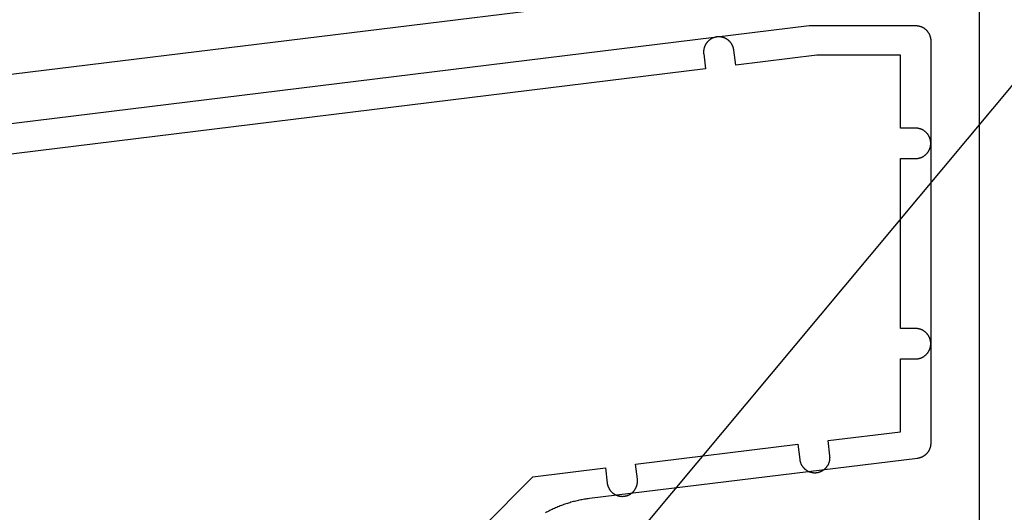
# Model space of a CAD drawing. Extents: x -310 to 30, y -439 to 736.
# Drawn here: x -117 to -84, y -56 to -39 of the extents above; entities that cross this region are included whole.
import ezdxf

# ---------------------------------------------------------------- set-up
doc = ezdxf.new("R2010")
doc.units = 0
doc.header["$MEASUREMENT"] = 0
for name, color, linetype in [('01BID', 53, 'Continuous'), ('15', 7, 'Continuous'), ('AM_0', 7, 'Continuous'), ('LEADER', 7, 'Continuous'), ('NIVEAU 1', 7, 'Continuous')]:
    doc.layers.add(name, color=color, linetype=linetype)

# ---------------------------------------------------------------- blocks, each defined once
blk = doc.blocks.new('T7717')
at = {"layer": '15', "color": 30, "linetype": 'Continuous'}
for p, q in [((-6.426, 0.333), (-6.431, 0.322)), ((-6.42, 0.344), (-6.426, 0.333)), ((-6.414, 0.355), (-6.42, 0.344)), ((-6.408, 0.365), (-6.414, 0.355)), ((-6.402, 0.376), (-6.408, 0.365)), ((-6.395, 0.386), (-6.402, 0.376)), ((-6.388, 0.396), (-6.395, 0.386)), ((-6.381, 0.406), (-6.388, 0.396)), ((-6.374, 0.416), (-6.381, 0.406)), ((-6.366, 0.425), (-6.374, 0.416)), ((-6.358, 0.435), (-6.366, 0.425)), ((-6.35, 0.444), (-6.358, 0.435)), ((-6.341, 0.453), (-6.35, 0.444)), ((-6.333, 0.462), (-6.341, 0.453)), ((-6.324, 0.47), (-6.333, 0.462)), ((-6.315, 0.479), (-6.324, 0.47)), ((-6.306, 0.487), (-6.315, 0.479)), ((-6.297, 0.495), (-6.306, 0.487)), ((-6.287, 0.502), (-6.297, 0.495)), ((-6.277, 0.51), (-6.287, 0.502)), ((-6.267, 0.517), (-6.277, 0.51)), ((-6.257, 0.524), (-6.267, 0.517)), ((-6.247, 0.53), (-6.257, 0.524)), ((-6.236, 0.537), (-6.247, 0.53)), ((-6.226, 0.543), (-6.236, 0.537)), ((-6.215, 0.549), (-6.226, 0.543)), ((-6.204, 0.555), (-6.215, 0.549)), ((-6.193, 0.56), (-6.204, 0.555)), ((-6.182, 0.565), (-6.193, 0.56)), ((-6.171, 0.57), (-6.182, 0.565)), ((-6.159, 0.574), (-6.171, 0.57)), ((-6.148, 0.579), (-6.159, 0.574)), ((-6.136, 0.583), (-6.148, 0.579)), ((-6.124, 0.586), (-6.136, 0.583)), ((-6.113, 0.59), (-6.124, 0.586)), ((-6.101, 0.593), (-6.113, 0.59)), ((-6.089, 0.596), (-6.101, 0.593)), ((-6.077, 0.598), (-6.089, 0.596)), ((-6.065, 0.601), (-6.077, 0.598)), ((-6.053, 0.603), (-6.065, 0.601)), ((-6.04, 0.604), (-6.053, 0.603)), ((-6.028, 0.606), (-6.04, 0.604)), ((-6.016, 0.607), (-6.028, 0.606)), ((-6.004, 0.607), (-6.016, 0.607)), ((-5.992, 0.608), (-6.004, 0.607)), ((-5.979, 0.608), (-5.992, 0.608)), ((-5.967, 0.608), (-5.979, 0.608)), ((-5.955, 0.607), (-5.967, 0.608)), ((-5.942, 0.607), (-5.955, 0.607)), ((-5.93, 0.605), (-5.942, 0.607)), ((-5.918, 0.604), (-5.93, 0.605)), ((-5.906, 0.602), (-5.918, 0.604)), ((-5.894, 0.6), (-5.906, 0.602)), ((-5.882, 0.598), (-5.894, 0.6)), ((-5.87, 0.596), (-5.882, 0.598)), ((-5.858, 0.593), (-5.87, 0.596)), ((-5.846, 0.59), (-5.858, 0.593)), ((-5.834, 0.586), (-5.846, 0.59)), ((-5.822, 0.583), (-5.834, 0.586)), ((-5.811, 0.579), (-5.822, 0.583)), ((-5.799, 0.574), (-5.811, 0.579)), ((-5.788, 0.57), (-5.799, 0.574)), ((-5.777, 0.565), (-5.788, 0.57)), ((-5.766, 0.56), (-5.777, 0.565)), ((-5.755, 0.554), (-5.766, 0.56)), ((-5.744, 0.549), (-5.755, 0.554)), ((-5.733, 0.543), (-5.744, 0.549)), ((-5.722, 0.537), (-5.733, 0.543)), ((-5.712, 0.53), (-5.722, 0.537)), ((-5.702, 0.523), (-5.712, 0.53)), ((-5.691, 0.517), (-5.702, 0.523)), ((-5.681, 0.509), (-5.691, 0.517)), ((-5.672, 0.502), (-5.681, 0.509)), ((-5.662, 0.494), (-5.672, 0.502)), ((-5.653, 0.486), (-5.662, 0.494)), ((-5.644, 0.478), (-5.653, 0.486)), ((-5.635, 0.47), (-5.644, 0.478)), ((-5.626, 0.461), (-5.635, 0.47)), ((-5.617, 0.452), (-5.626, 0.461)), ((-5.609, 0.443), (-5.617, 0.452)), ((-5.601, 0.434), (-5.609, 0.443)), ((-5.593, 0.425), (-5.601, 0.434)), ((-5.585, 0.415), (-5.593, 0.425)), ((-5.578, 0.406), (-5.585, 0.415)), ((-5.571, 0.396), (-5.578, 0.406)), ((-5.564, 0.385), (-5.571, 0.396)), ((-5.557, 0.375), (-5.564, 0.385)), ((-5.551, 0.365), (-5.557, 0.375)), ((-5.544, 0.354), (-5.551, 0.365)), ((-5.538, 0.343), (-5.544, 0.354)), ((-5.533, 0.332), (-5.538, 0.343)), ((-5.527, 0.321), (-5.533, 0.332)), ((-6.479, 0.12), (-6.48, 0.108)), ((-6.48, 0.108), (-6.479, 0.096)), ((-6.478, 0.145), (-6.479, 0.133)), ((-6.479, 0.133), (-6.479, 0.12)), ((-6.479, 0.096), (-6.479, 0.084)), ((-6.479, 0.084), (-6.478, 0.071)), ((-6.477, 0.157), (-6.478, 0.145)), ((-6.478, 0.071), (-6.477, 0.059)), ((-6.476, 0.169), (-6.477, 0.157)), ((-6.477, 0.059), (-6.476, 0.047)), ((-6.474, 0.182), (-6.476, 0.169)), ((-6.476, 0.047), (-6.415, -0.449)), ((-6.472, 0.194), (-6.474, 0.182)), ((-6.47, 0.206), (-6.472, 0.194)), ((-6.467, 0.218), (-6.47, 0.206)), ((-6.464, 0.23), (-6.467, 0.218)), ((-6.461, 0.242), (-6.464, 0.23)), ((-6.458, 0.253), (-6.461, 0.242)), ((-6.454, 0.265), (-6.458, 0.253)), ((-6.45, 0.277), (-6.454, 0.265)), ((-6.446, 0.288), (-6.45, 0.277)), ((-6.441, 0.299), (-6.446, 0.288)), ((-6.437, 0.311), (-6.441, 0.299)), ((-6.431, 0.322), (-6.437, 0.311)), ((-5.522, 0.31), (-5.527, 0.321)), ((-5.518, 0.299), (-5.522, 0.31)), ((-5.513, 0.288), (-5.518, 0.299)), ((-5.509, 0.276), (-5.513, 0.288)), ((-5.505, 0.264), (-5.509, 0.276)), ((-5.501, 0.253), (-5.505, 0.264)), ((-5.498, 0.241), (-5.501, 0.253)), ((-5.494, 0.229), (-5.498, 0.241)), ((-5.492, 0.217), (-5.494, 0.229)), ((-5.489, 0.205), (-5.492, 0.217)), ((-5.487, 0.193), (-5.489, 0.205)), ((-5.485, 0.181), (-5.487, 0.193)), ((-5.483, 0.169), (-5.485, 0.181)), ((-5.422, -0.327), (-5.483, 0.169)), ((-2.755, 0), (-5.422, -0.327)), ((0, 0), (-2.755, 0)), ((0, -2.4), (0, 0)), ((-6.415, -0.449), (-31.326, -3.508)), ((0.5, -2.4), (0, -2.4)), ((0.512, -2.4), (0.5, -2.4)), ((0.525, -2.401), (0.512, -2.4)), ((0.537, -2.401), (0.525, -2.401)), ((0.549, -2.402), (0.537, -2.401)), ((0.561, -2.404), (0.549, -2.402)), ((0.573, -2.405), (0.561, -2.404)), ((0.585, -2.407), (0.573, -2.405)), ((0.598, -2.41), (0.585, -2.407)), ((0.61, -2.412), (0.598, -2.41)), ((0.621, -2.415), (0.61, -2.412)), ((0.633, -2.418), (0.621, -2.415)), ((0.645, -2.422), (0.633, -2.418)), ((0.657, -2.425), (0.645, -2.422)), ((0.668, -2.429), (0.657, -2.425)), ((0.68, -2.434), (0.668, -2.429)), ((0.691, -2.438), (0.68, -2.434)), ((0.703, -2.443), (0.691, -2.438)), ((0.714, -2.448), (0.703, -2.443)), ((0.725, -2.453), (0.714, -2.448)), ((0.736, -2.459), (0.725, -2.453)), ((0.746, -2.465), (0.736, -2.459)), ((0.757, -2.471), (0.746, -2.465)), ((0.767, -2.478), (0.757, -2.471)), ((0.778, -2.484), (0.767, -2.478)), ((0.788, -2.491), (0.778, -2.484)), ((0.798, -2.498), (0.788, -2.491)), ((0.808, -2.506), (0.798, -2.498)), ((0.817, -2.513), (0.808, -2.506)), ((0.827, -2.521), (0.817, -2.513)), ((0.836, -2.53), (0.827, -2.521)), ((0.845, -2.538), (0.836, -2.53)), ((0.854, -2.546), (0.845, -2.538)), ((0.862, -2.555), (0.854, -2.546)), ((0.87, -2.564), (0.862, -2.555)), ((0.879, -2.573), (0.87, -2.564)), ((0.887, -2.583), (0.879, -2.573)), ((0.894, -2.592), (0.887, -2.583)), ((0.902, -2.602), (0.894, -2.592)), ((0.909, -2.612), (0.902, -2.602)), ((0.916, -2.622), (0.909, -2.612)), ((0.922, -2.633), (0.916, -2.622)), ((0.929, -2.643), (0.922, -2.633)), ((0.935, -2.654), (0.929, -2.643)), ((0.941, -2.664), (0.935, -2.654)), ((0.947, -2.675), (0.941, -2.664)), ((0.952, -2.686), (0.947, -2.675)), ((0.957, -2.697), (0.952, -2.686)), ((0.962, -2.709), (0.957, -2.697)), ((0.966, -2.72), (0.962, -2.709)), ((0.971, -2.732), (0.966, -2.72)), ((0.975, -2.743), (0.971, -2.732)), ((0.978, -2.755), (0.975, -2.743)), ((0.982, -2.767), (0.978, -2.755)), ((0.985, -2.779), (0.982, -2.767)), ((0.988, -2.79), (0.985, -2.779)), ((0.99, -2.802), (0.988, -2.79)), ((0.993, -2.815), (0.99, -2.802)), ((0.995, -2.827), (0.993, -2.815)), ((0.996, -2.839), (0.995, -2.827)), ((0.998, -2.851), (0.996, -2.839)), ((0.999, -2.863), (0.998, -2.851)), ((0.999, -2.875), (0.999, -2.863)), ((1, -2.888), (0.999, -2.875)), ((0.999, -2.925), (1, -2.912)), ((1, -2.9), (1, -2.888)), ((1, -2.912), (1, -2.9)), ((0.862, -3.245), (0.87, -3.236)), ((0.87, -3.236), (0.879, -3.227)), ((0.879, -3.227), (0.887, -3.217)), ((0.887, -3.217), (0.894, -3.208)), ((0.894, -3.208), (0.902, -3.198)), ((0.902, -3.198), (0.909, -3.188)), ((0.909, -3.188), (0.916, -3.178)), ((0.916, -3.178), (0.922, -3.167)), ((0.922, -3.167), (0.929, -3.157)), ((0.929, -3.157), (0.935, -3.146)), ((0.935, -3.146), (0.941, -3.136)), ((0.941, -3.136), (0.947, -3.125)), ((0.947, -3.125), (0.952, -3.114)), ((0.952, -3.114), (0.957, -3.103)), ((0.957, -3.103), (0.962, -3.091)), ((0.962, -3.091), (0.966, -3.08)), ((0.966, -3.08), (0.971, -3.068)), ((0.971, -3.068), (0.975, -3.057)), ((0.975, -3.057), (0.978, -3.045)), ((0.978, -3.045), (0.982, -3.033)), ((0.982, -3.033), (0.985, -3.021)), ((0.985, -3.021), (0.988, -3.01)), ((0.988, -3.01), (0.99, -2.998)), ((0.99, -2.998), (0.993, -2.985)), ((0.993, -2.985), (0.995, -2.973)), ((0.995, -2.973), (0.996, -2.961)), ((0.996, -2.961), (0.998, -2.949)), ((0.998, -2.949), (0.999, -2.937)), ((0.999, -2.937), (0.999, -2.925)), ((0, -9), (0, -3.4)), ((0, -3.4), (0.5, -3.4)), ((0.5, -3.4), (0.512, -3.4)), ((0.512, -3.4), (0.525, -3.399)), ((0.525, -3.399), (0.537, -3.399)), ((0.537, -3.399), (0.549, -3.398)), ((0.549, -3.398), (0.561, -3.396)), ((0.561, -3.396), (0.573, -3.395)), ((0.573, -3.395), (0.585, -3.393)), ((0.585, -3.393), (0.598, -3.39)), ((0.598, -3.39), (0.61, -3.388)), ((0.61, -3.388), (0.621, -3.385)), ((0.621, -3.385), (0.633, -3.382)), ((0.633, -3.382), (0.645, -3.378)), ((0.645, -3.378), (0.657, -3.375)), ((0.657, -3.375), (0.668, -3.371)), ((0.668, -3.371), (0.68, -3.366)), ((0.68, -3.366), (0.691, -3.362)), ((0.691, -3.362), (0.703, -3.357)), ((0.703, -3.357), (0.714, -3.352)), ((0.714, -3.352), (0.725, -3.347)), ((0.725, -3.347), (0.736, -3.341)), ((0.736, -3.341), (0.746, -3.335)), ((0.746, -3.335), (0.757, -3.329)), ((0.757, -3.329), (0.767, -3.322)), ((0.767, -3.322), (0.778, -3.316)), ((0.778, -3.316), (0.788, -3.309)), ((0.788, -3.309), (0.798, -3.302)), ((0.798, -3.302), (0.808, -3.294)), ((0.808, -3.294), (0.817, -3.287)), ((0.817, -3.287), (0.827, -3.279)), ((0.827, -3.279), (0.836, -3.27)), ((0.836, -3.27), (0.845, -3.262)), ((0.845, -3.262), (0.854, -3.254)), ((0.854, -3.254), (0.862, -3.245)), ((0.5, -9), (0, -9)), ((0.512, -9), (0.5, -9)), ((0.525, -9.001), (0.512, -9)), ((0.537, -9.001), (0.525, -9.001)), ((0.549, -9.002), (0.537, -9.001)), ((0.561, -9.004), (0.549, -9.002)), ((0.573, -9.005), (0.561, -9.004)), ((0.585, -9.007), (0.573, -9.005)), ((0.598, -9.01), (0.585, -9.007)), ((0.61, -9.012), (0.598, -9.01)), ((0.621, -9.015), (0.61, -9.012)), ((0.633, -9.018), (0.621, -9.015)), ((0.645, -9.022), (0.633, -9.018)), ((0.657, -9.025), (0.645, -9.022)), ((0.668, -9.029), (0.657, -9.025)), ((0.68, -9.034), (0.668, -9.029)), ((0.691, -9.038), (0.68, -9.034)), ((0.703, -9.043), (0.691, -9.038)), ((0.714, -9.048), (0.703, -9.043)), ((0.725, -9.053), (0.714, -9.048)), ((0.736, -9.059), (0.725, -9.053)), ((0.746, -9.065), (0.736, -9.059)), ((0.757, -9.071), (0.746, -9.065)), ((0.767, -9.078), (0.757, -9.071)), ((0.778, -9.084), (0.767, -9.078)), ((0.788, -9.091), (0.778, -9.084)), ((0.798, -9.098), (0.788, -9.091)), ((0.808, -9.106), (0.798, -9.098)), ((0.817, -9.113), (0.808, -9.106)), ((0.827, -9.121), (0.817, -9.113)), ((0.836, -9.13), (0.827, -9.121)), ((0.845, -9.138), (0.836, -9.13)), ((0.854, -9.146), (0.845, -9.138)), ((0.862, -9.155), (0.854, -9.146)), ((0.87, -9.164), (0.862, -9.155)), ((0.879, -9.173), (0.87, -9.164)), ((0.887, -9.183), (0.879, -9.173)), ((0.894, -9.192), (0.887, -9.183)), ((0.902, -9.202), (0.894, -9.192)), ((0.909, -9.212), (0.902, -9.202)), ((0.916, -9.222), (0.909, -9.212)), ((0.922, -9.233), (0.916, -9.222)), ((0.929, -9.243), (0.922, -9.233)), ((0.935, -9.254), (0.929, -9.243)), ((0.941, -9.264), (0.935, -9.254)), ((0.947, -9.275), (0.941, -9.264)), ((0.952, -9.286), (0.947, -9.275)), ((0.957, -9.297), (0.952, -9.286)), ((0.962, -9.309), (0.957, -9.297)), ((0.966, -9.32), (0.962, -9.309)), ((0.971, -9.332), (0.966, -9.32)), ((0.975, -9.343), (0.971, -9.332)), ((0.978, -9.355), (0.975, -9.343)), ((0.982, -9.367), (0.978, -9.355)), ((0.985, -9.379), (0.982, -9.367)), ((0.988, -9.39), (0.985, -9.379)), ((0.99, -9.402), (0.988, -9.39)), ((0.941, -9.736), (0.947, -9.725)), ((0.947, -9.725), (0.952, -9.714)), ((0.952, -9.714), (0.957, -9.703)), ((0.957, -9.703), (0.962, -9.691)), ((0.962, -9.691), (0.966, -9.68)), ((0.966, -9.68), (0.971, -9.668)), ((0.971, -9.668), (0.975, -9.657)), ((0.975, -9.657), (0.978, -9.645)), ((0.978, -9.645), (0.982, -9.633)), ((0.982, -9.633), (0.985, -9.621)), ((0.985, -9.621), (0.988, -9.61)), ((0.988, -9.61), (0.99, -9.598)), ((0.993, -9.415), (0.99, -9.402)), ((0.99, -9.598), (0.993, -9.585)), ((0.995, -9.427), (0.993, -9.415)), ((0.993, -9.585), (0.995, -9.573)), ((0.996, -9.439), (0.995, -9.427)), ((0.995, -9.573), (0.996, -9.561)), ((0.998, -9.451), (0.996, -9.439)), ((0.996, -9.561), (0.998, -9.549)), ((0.999, -9.463), (0.998, -9.451)), ((0.998, -9.549), (0.999, -9.537)), ((0.999, -9.475), (0.999, -9.463)), ((1, -9.488), (0.999, -9.475)), ((0.999, -9.525), (1, -9.512)), ((0.999, -9.537), (0.999, -9.525)), ((1, -9.5), (1, -9.488)), ((1, -9.512), (1, -9.5)), ((0, -12.4), (0, -10)), ((0, -10), (0.5, -10)), ((0.5, -10), (0.512, -10)), ((0.512, -10), (0.525, -9.999)), ((0.525, -9.999), (0.537, -9.999)), ((0.537, -9.999), (0.549, -9.998)), ((0.549, -9.998), (0.561, -9.996)), ((0.561, -9.996), (0.573, -9.995)), ((0.573, -9.995), (0.585, -9.993)), ((0.585, -9.993), (0.598, -9.99)), ((0.598, -9.99), (0.61, -9.988)), ((0.61, -9.988), (0.621, -9.985)), ((0.621, -9.985), (0.633, -9.982)), ((0.633, -9.982), (0.645, -9.978)), ((0.645, -9.978), (0.657, -9.975)), ((0.657, -9.975), (0.668, -9.971)), ((0.668, -9.971), (0.68, -9.966)), ((0.68, -9.966), (0.691, -9.962)), ((0.691, -9.962), (0.703, -9.957)), ((0.703, -9.957), (0.714, -9.952)), ((0.714, -9.952), (0.725, -9.947)), ((0.725, -9.947), (0.736, -9.941)), ((0.736, -9.941), (0.746, -9.935)), ((0.746, -9.935), (0.757, -9.929)), ((0.757, -9.929), (0.767, -9.922)), ((0.767, -9.922), (0.778, -9.916)), ((0.778, -9.916), (0.788, -9.909)), ((0.788, -9.909), (0.798, -9.902)), ((0.798, -9.902), (0.808, -9.894)), ((0.808, -9.894), (0.817, -9.887)), ((0.817, -9.887), (0.827, -9.879)), ((0.827, -9.879), (0.836, -9.87)), ((0.836, -9.87), (0.845, -9.862)), ((0.845, -9.862), (0.854, -9.854)), ((0.854, -9.854), (0.862, -9.845)), ((0.862, -9.845), (0.87, -9.836)), ((0.87, -9.836), (0.879, -9.827)), ((0.879, -9.827), (0.887, -9.817)), ((0.887, -9.817), (0.894, -9.808)), ((0.894, -9.808), (0.902, -9.798)), ((0.902, -9.798), (0.909, -9.788)), ((0.909, -9.788), (0.916, -9.778)), ((0.916, -9.778), (0.922, -9.767)), ((0.922, -9.767), (0.929, -9.757)), ((0.929, -9.757), (0.935, -9.746)), ((0.935, -9.746), (0.941, -9.736)), ((-2.382, -12.692), (0, -12.4)), ((-8.721, -13.471), (-3.375, -12.814)), ((-3.375, -12.814), (-3.314, -13.311)), ((-2.321, -13.189), (-2.382, -12.692)), ((-2.32, -13.201), (-2.321, -13.189)), ((-2.319, -13.213), (-2.32, -13.201)), ((-2.32, -13.299), (-2.319, -13.287)), ((-2.318, -13.225), (-2.319, -13.213)), ((-2.319, -13.287), (-2.318, -13.275)), ((-2.318, -13.238), (-2.318, -13.225)), ((-2.317, -13.25), (-2.318, -13.238)), ((-2.318, -13.262), (-2.317, -13.25)), ((-2.318, -13.275), (-2.318, -13.262)), ((-12.096, -13.885), (-9.713, -13.593)), ((-9.713, -13.593), (-9.653, -14.089)), ((-8.66, -13.967), (-8.721, -13.471)), ((-3.314, -13.311), (-3.312, -13.323)), ((-3.312, -13.323), (-3.31, -13.335)), ((-3.31, -13.335), (-3.308, -13.347)), ((-3.308, -13.347), (-3.305, -13.359)), ((-3.305, -13.359), (-3.303, -13.371)), ((-3.303, -13.371), (-3.299, -13.383)), ((-3.299, -13.383), (-3.296, -13.395)), ((-3.296, -13.395), (-3.292, -13.406)), ((-3.292, -13.406), (-3.288, -13.418)), ((-3.288, -13.418), (-3.284, -13.429)), ((-3.284, -13.429), (-3.279, -13.441)), ((-3.279, -13.441), (-3.275, -13.452)), ((-3.275, -13.452), (-3.27, -13.463)), ((-3.27, -13.463), (-3.264, -13.474)), ((-3.264, -13.474), (-3.259, -13.485)), ((-3.259, -13.485), (-3.253, -13.496)), ((-3.253, -13.496), (-3.246, -13.507)), ((-3.246, -13.507), (-3.24, -13.517)), ((-3.24, -13.517), (-3.233, -13.527)), ((-3.233, -13.527), (-3.226, -13.537)), ((-3.226, -13.537), (-3.219, -13.547)), ((-3.219, -13.547), (-3.212, -13.557)), ((-3.212, -13.557), (-3.204, -13.567)), ((-3.204, -13.567), (-3.196, -13.576)), ((-3.196, -13.576), (-3.188, -13.585)), ((-3.188, -13.585), (-3.18, -13.594)), ((-3.18, -13.594), (-3.171, -13.603)), ((-3.171, -13.603), (-3.162, -13.612)), ((-3.162, -13.612), (-3.153, -13.62)), ((-2.482, -13.62), (-2.473, -13.612)), ((-2.473, -13.612), (-2.464, -13.603)), ((-2.464, -13.603), (-2.456, -13.595)), ((-2.456, -13.595), (-2.447, -13.586)), ((-2.447, -13.586), (-2.439, -13.576)), ((-2.439, -13.576), (-2.431, -13.567)), ((-2.431, -13.567), (-2.423, -13.558)), ((-2.423, -13.558), (-2.416, -13.548)), ((-2.416, -13.548), (-2.409, -13.538)), ((-2.409, -13.538), (-2.402, -13.528)), ((-2.402, -13.528), (-2.395, -13.517)), ((-2.395, -13.517), (-2.389, -13.507)), ((-2.389, -13.507), (-2.383, -13.496)), ((-2.383, -13.496), (-2.377, -13.486)), ((-2.377, -13.486), (-2.371, -13.475)), ((-2.371, -13.475), (-2.366, -13.464)), ((-2.366, -13.464), (-2.36, -13.453)), ((-2.36, -13.453), (-2.356, -13.441)), ((-2.356, -13.441), (-2.351, -13.43)), ((-2.351, -13.43), (-2.347, -13.418)), ((-2.347, -13.418), (-2.343, -13.407)), ((-2.343, -13.407), (-2.339, -13.395)), ((-2.339, -13.395), (-2.336, -13.383)), ((-2.336, -13.383), (-2.332, -13.371)), ((-2.332, -13.371), (-2.33, -13.36)), ((-2.33, -13.36), (-2.327, -13.348)), ((-2.327, -13.348), (-2.325, -13.335)), ((-2.325, -13.335), (-2.323, -13.323)), ((-2.323, -13.323), (-2.321, -13.311)), ((-2.321, -13.311), (-2.32, -13.299)), ((-13.796, -15.585), (-12.096, -13.885)), ((-3.153, -13.62), (-3.144, -13.628)), ((-3.144, -13.628), (-3.135, -13.636)), ((-3.135, -13.636), (-3.125, -13.644)), ((-3.125, -13.644), (-3.116, -13.651)), ((-3.116, -13.651), (-3.106, -13.658)), ((-3.106, -13.658), (-3.095, -13.665)), ((-3.095, -13.665), (-3.085, -13.672)), ((-3.085, -13.672), (-3.075, -13.678)), ((-3.075, -13.678), (-3.064, -13.685)), ((-3.064, -13.685), (-3.053, -13.691)), ((-3.053, -13.691), (-3.042, -13.696)), ((-3.042, -13.696), (-3.031, -13.702)), ((-3.031, -13.702), (-3.02, -13.707)), ((-3.02, -13.707), (-3.009, -13.712)), ((-3.009, -13.712), (-2.998, -13.716)), ((-2.998, -13.716), (-2.986, -13.72)), ((-2.986, -13.72), (-2.975, -13.724)), ((-2.975, -13.724), (-2.963, -13.728)), ((-2.963, -13.728), (-2.951, -13.732)), ((-2.951, -13.732), (-2.939, -13.735)), ((-2.939, -13.735), (-2.927, -13.737)), ((-2.927, -13.737), (-2.915, -13.74)), ((-2.915, -13.74), (-2.903, -13.742)), ((-2.903, -13.742), (-2.891, -13.744)), ((-2.891, -13.744), (-2.879, -13.746)), ((-2.879, -13.746), (-2.867, -13.747)), ((-2.867, -13.747), (-2.855, -13.748)), ((-2.855, -13.748), (-2.842, -13.749)), ((-2.842, -13.749), (-2.83, -13.75)), ((-2.83, -13.75), (-2.818, -13.75)), ((-2.818, -13.75), (-2.805, -13.75)), ((-2.805, -13.75), (-2.793, -13.749)), ((-2.793, -13.749), (-2.781, -13.748)), ((-2.781, -13.748), (-2.769, -13.747)), ((-2.769, -13.747), (-2.757, -13.746)), ((-2.757, -13.746), (-2.744, -13.744)), ((-2.744, -13.744), (-2.732, -13.742)), ((-2.732, -13.742), (-2.72, -13.74)), ((-2.72, -13.74), (-2.708, -13.738)), ((-2.708, -13.738), (-2.696, -13.735)), ((-2.696, -13.735), (-2.684, -13.732)), ((-2.684, -13.732), (-2.673, -13.728)), ((-2.673, -13.728), (-2.661, -13.725)), ((-2.661, -13.725), (-2.649, -13.721)), ((-2.649, -13.721), (-2.638, -13.716)), ((-2.638, -13.716), (-2.626, -13.712)), ((-2.626, -13.712), (-2.615, -13.707)), ((-2.615, -13.707), (-2.604, -13.702)), ((-2.604, -13.702), (-2.593, -13.696)), ((-2.593, -13.696), (-2.582, -13.691)), ((-2.582, -13.691), (-2.571, -13.685)), ((-2.571, -13.685), (-2.561, -13.679)), ((-2.561, -13.679), (-2.55, -13.672)), ((-2.55, -13.672), (-2.54, -13.666)), ((-2.54, -13.666), (-2.53, -13.659)), ((-2.53, -13.659), (-2.52, -13.651)), ((-2.52, -13.651), (-2.51, -13.644)), ((-2.51, -13.644), (-2.5, -13.636)), ((-2.5, -13.636), (-2.491, -13.628)), ((-2.491, -13.628), (-2.482, -13.62)), ((-9.653, -14.089), (-9.651, -14.101)), ((-9.651, -14.101), (-9.649, -14.113)), ((-9.649, -14.113), (-9.647, -14.125)), ((-9.647, -14.125), (-9.644, -14.137)), ((-9.644, -14.137), (-9.641, -14.149)), ((-9.641, -14.149), (-9.638, -14.161)), ((-9.638, -14.161), (-9.635, -14.173)), ((-9.635, -14.173), (-9.631, -14.185)), ((-9.631, -14.185), (-9.627, -14.196)), ((-9.627, -14.196), (-9.623, -14.208)), ((-9.623, -14.208), (-9.618, -14.219)), ((-9.618, -14.219), (-9.613, -14.23)), ((-9.613, -14.23), (-9.608, -14.242)), ((-9.608, -14.242), (-9.603, -14.253)), ((-9.603, -14.253), (-9.597, -14.263)), ((-9.597, -14.263), (-9.591, -14.274)), ((-8.721, -14.275), (-8.715, -14.264)), ((-8.715, -14.264), (-8.71, -14.253)), ((-8.71, -14.253), (-8.704, -14.242)), ((-8.704, -14.242), (-8.699, -14.231)), ((-8.699, -14.231), (-8.694, -14.22)), ((-8.694, -14.22), (-8.69, -14.208)), ((-8.69, -14.208), (-8.686, -14.197)), ((-8.686, -14.197), (-8.682, -14.185)), ((-8.682, -14.185), (-8.678, -14.173)), ((-8.678, -14.173), (-8.674, -14.162)), ((-8.674, -14.162), (-8.671, -14.15)), ((-8.671, -14.15), (-8.668, -14.138)), ((-8.668, -14.138), (-8.666, -14.126)), ((-8.666, -14.126), (-8.664, -14.114)), ((-8.664, -14.114), (-8.662, -14.102)), ((-8.662, -14.102), (-8.66, -14.089)), ((-8.659, -13.979), (-8.66, -13.967)), ((-8.66, -14.089), (-8.659, -14.077)), ((-8.658, -13.991), (-8.659, -13.979)), ((-8.659, -14.077), (-8.658, -14.065)), ((-8.657, -14.004), (-8.658, -13.991)), ((-8.658, -14.065), (-8.657, -14.053)), ((-8.656, -14.016), (-8.657, -14.004)), ((-8.657, -14.053), (-8.656, -14.041)), ((-8.656, -14.028), (-8.656, -14.016)), ((-8.656, -14.041), (-8.656, -14.028)), ((-9.591, -14.274), (-9.585, -14.285)), ((-9.585, -14.285), (-9.579, -14.295)), ((-9.579, -14.295), (-9.572, -14.306)), ((-9.572, -14.306), (-9.565, -14.316)), ((-9.565, -14.316), (-9.558, -14.326)), ((-9.558, -14.326), (-9.551, -14.335)), ((-9.551, -14.335), (-9.543, -14.345)), ((-9.543, -14.345), (-9.535, -14.354)), ((-9.535, -14.354), (-9.527, -14.364)), ((-9.527, -14.364), (-9.519, -14.373)), ((-9.519, -14.373), (-9.51, -14.381)), ((-9.51, -14.381), (-9.501, -14.39)), ((-9.501, -14.39), (-9.492, -14.398)), ((-9.492, -14.398), (-9.483, -14.406)), ((-9.483, -14.406), (-9.474, -14.414)), ((-9.474, -14.414), (-9.464, -14.422)), ((-9.464, -14.422), (-9.454, -14.429)), ((-9.454, -14.429), (-9.444, -14.437)), ((-9.444, -14.437), (-9.434, -14.444)), ((-9.434, -14.444), (-9.424, -14.45)), ((-9.424, -14.45), (-9.414, -14.457)), ((-9.414, -14.457), (-9.403, -14.463)), ((-9.403, -14.463), (-9.392, -14.469)), ((-9.392, -14.469), (-9.381, -14.474)), ((-9.381, -14.474), (-9.37, -14.48)), ((-9.37, -14.48), (-9.359, -14.485)), ((-9.359, -14.485), (-9.348, -14.49)), ((-9.348, -14.49), (-9.336, -14.494)), ((-9.336, -14.494), (-9.325, -14.499)), ((-9.325, -14.499), (-9.313, -14.503)), ((-9.313, -14.503), (-9.302, -14.506)), ((-9.302, -14.506), (-9.29, -14.51)), ((-9.29, -14.51), (-9.278, -14.513)), ((-9.278, -14.513), (-9.266, -14.516)), ((-9.266, -14.516), (-9.254, -14.518)), ((-9.254, -14.518), (-9.242, -14.521)), ((-9.242, -14.521), (-9.23, -14.523)), ((-9.23, -14.523), (-9.218, -14.524)), ((-9.218, -14.524), (-9.206, -14.526)), ((-9.206, -14.526), (-9.193, -14.527)), ((-9.193, -14.527), (-9.181, -14.527)), ((-9.181, -14.527), (-9.169, -14.528)), ((-9.169, -14.528), (-9.157, -14.528)), ((-9.157, -14.528), (-9.144, -14.528)), ((-9.144, -14.528), (-9.132, -14.527)), ((-9.132, -14.527), (-9.12, -14.527)), ((-9.12, -14.527), (-9.108, -14.526)), ((-9.108, -14.526), (-9.095, -14.524)), ((-9.095, -14.524), (-9.083, -14.523)), ((-9.083, -14.523), (-9.071, -14.521)), ((-9.071, -14.521), (-9.059, -14.518)), ((-9.059, -14.518), (-9.047, -14.516)), ((-9.047, -14.516), (-9.035, -14.513)), ((-9.035, -14.513), (-9.023, -14.51)), ((-9.023, -14.51), (-9.011, -14.507)), ((-9.011, -14.507), (-9, -14.503)), ((-9, -14.503), (-8.988, -14.499)), ((-8.988, -14.499), (-8.977, -14.495)), ((-8.977, -14.495), (-8.965, -14.49)), ((-8.965, -14.49), (-8.954, -14.485)), ((-8.954, -14.485), (-8.943, -14.48)), ((-8.943, -14.48), (-8.932, -14.475)), ((-8.932, -14.475), (-8.921, -14.469)), ((-8.921, -14.469), (-8.91, -14.463)), ((-8.91, -14.463), (-8.899, -14.457)), ((-8.899, -14.457), (-8.889, -14.451)), ((-8.889, -14.451), (-8.879, -14.444)), ((-8.879, -14.444), (-8.869, -14.437)), ((-8.869, -14.437), (-8.859, -14.43)), ((-8.859, -14.43), (-8.849, -14.422)), ((-8.849, -14.422), (-8.839, -14.415)), ((-8.839, -14.415), (-8.83, -14.407)), ((-8.83, -14.407), (-8.821, -14.399)), ((-8.821, -14.399), (-8.812, -14.39)), ((-8.812, -14.39), (-8.803, -14.382)), ((-8.803, -14.382), (-8.794, -14.373)), ((-8.794, -14.373), (-8.786, -14.364)), ((-8.786, -14.364), (-8.778, -14.355)), ((-8.778, -14.355), (-8.77, -14.345)), ((-8.77, -14.345), (-8.762, -14.336)), ((-8.762, -14.336), (-8.755, -14.326)), ((-8.755, -14.326), (-8.748, -14.316)), ((-8.748, -14.316), (-8.741, -14.306)), ((-8.741, -14.306), (-8.734, -14.296)), ((-8.734, -14.296), (-8.728, -14.285)), ((-8.728, -14.285), (-8.721, -14.275))]:
    blk.add_line(p, q, dxfattribs=at)
blk = doc.blocks.new('T7792')
at = {"layer": 'NIVEAU 1', "color": 7, "linetype": 'Continuous'}
for p, q in [((0, 0.5), (0, 45.5)), ((-5.7, 40.8), (-38.5, 36.773)), ((-37.961, 35.227), (-5.602, 39.2)), ((-5.602, 39.2), (-2.1, 39.2)), ((-2.1, 39.2), (-2.088, 39.2)), ((-2.088, 39.2), (-2.075, 39.199)), ((-2.075, 39.199), (-2.063, 39.199)), ((-2.063, 39.199), (-2.051, 39.198)), ((-2.051, 39.198), (-2.039, 39.196)), ((-2.039, 39.196), (-2.027, 39.195)), ((-2.027, 39.195), (-2.015, 39.193)), ((-2.015, 39.193), (-2.002, 39.19)), ((-2.002, 39.19), (-1.99, 39.188)), ((-1.99, 39.188), (-1.979, 39.185)), ((-1.979, 39.185), (-1.967, 39.182)), ((-1.967, 39.182), (-1.955, 39.178)), ((-1.955, 39.178), (-1.943, 39.175)), ((-1.943, 39.175), (-1.932, 39.171)), ((-1.932, 39.171), (-1.92, 39.166)), ((-1.92, 39.166), (-1.909, 39.162)), ((-1.909, 39.162), (-1.897, 39.157)), ((-1.897, 39.157), (-1.886, 39.152)), ((-1.886, 39.152), (-1.875, 39.147)), ((-1.875, 39.147), (-1.864, 39.141)), ((-1.864, 39.141), (-1.854, 39.135)), ((-1.854, 39.135), (-1.843, 39.129)), ((-1.843, 39.129), (-1.833, 39.122)), ((-1.833, 39.122), (-1.822, 39.116)), ((-1.822, 39.116), (-1.812, 39.109)), ((-1.812, 39.109), (-1.802, 39.102)), ((-1.802, 39.102), (-1.792, 39.094)), ((-1.792, 39.094), (-1.783, 39.086)), ((-1.783, 39.086), (-1.773, 39.079)), ((-1.773, 39.079), (-1.764, 39.07)), ((-1.764, 39.07), (-1.755, 39.062)), ((-1.755, 39.062), (-1.746, 39.054)), ((-1.746, 39.054), (-1.738, 39.045)), ((-1.738, 39.045), (-1.73, 39.036)), ((-1.73, 39.036), (-1.721, 39.027)), ((-1.721, 39.027), (-1.714, 39.017)), ((-1.714, 39.017), (-1.706, 39.008)), ((-1.706, 39.008), (-1.698, 38.998)), ((-1.698, 38.998), (-1.691, 38.988)), ((-1.691, 38.988), (-1.684, 38.978)), ((-1.684, 38.978), (-1.678, 38.967)), ((-1.678, 38.967), (-1.671, 38.957)), ((-1.671, 38.957), (-1.665, 38.946)), ((-1.665, 38.946), (-1.659, 38.936)), ((-1.659, 38.936), (-1.653, 38.925)), ((-1.653, 38.925), (-1.648, 38.914)), ((-1.648, 38.914), (-1.643, 38.903)), ((-1.643, 38.903), (-1.638, 38.891)), ((-1.638, 38.891), (-1.634, 38.88)), ((-1.634, 38.88), (-1.629, 38.868)), ((-1.629, 38.868), (-1.625, 38.857)), ((-1.625, 38.857), (-1.622, 38.845)), ((-1.622, 38.845), (-1.618, 38.833)), ((-1.618, 38.833), (-1.615, 38.821)), ((-1.615, 38.821), (-1.612, 38.81)), ((-1.612, 38.81), (-1.61, 38.798)), ((-1.61, 38.798), (-1.607, 38.785)), ((-1.607, 38.785), (-1.605, 38.773)), ((-1.605, 38.773), (-1.604, 38.761)), ((-1.604, 38.761), (-1.602, 38.749)), ((-1.602, 38.749), (-1.601, 38.737)), ((-1.601, 38.737), (-1.601, 38.725)), ((-1.601, 38.725), (-1.6, 38.712)), ((-1.6, 38.712), (-1.6, 38.7)), ((-1.6, 38.7), (-1.6, 38.7)), ((-1.6, 38.7), (-1.6, 25.442)), ((-1.625, 25.287), (-1.629, 25.276)), ((-1.621, 25.297), (-1.625, 25.287)), ((-1.618, 25.308), (-1.621, 25.297)), ((-1.615, 25.319), (-1.618, 25.308)), ((-1.613, 25.33), (-1.615, 25.319)), ((-1.61, 25.341), (-1.613, 25.33)), ((-1.608, 25.352), (-1.61, 25.341)), ((-1.606, 25.363), (-1.608, 25.352)), ((-1.605, 25.375), (-1.606, 25.363)), ((-1.603, 25.386), (-1.605, 25.375)), ((-1.602, 25.397), (-1.603, 25.386)), ((-1.601, 25.408), (-1.602, 25.397)), ((-1.6, 25.431), (-1.601, 25.42)), ((-1.601, 25.42), (-1.601, 25.408)), ((-1.6, 25.442), (-1.6, 25.431)), ((-1.951, 24.965), (-1.962, 24.962)), ((-1.94, 24.969), (-1.951, 24.965)), ((-1.929, 24.972), (-1.94, 24.969)), ((-1.919, 24.976), (-1.929, 24.972)), ((-1.908, 24.981), (-1.919, 24.976)), ((-1.898, 24.985), (-1.908, 24.981)), ((-1.887, 24.99), (-1.898, 24.985)), ((-1.877, 24.995), (-1.887, 24.99)), ((-1.867, 25), (-1.877, 24.995)), ((-1.857, 25.005), (-1.867, 25)), ((-1.847, 25.011), (-1.857, 25.005)), ((-1.838, 25.017), (-1.847, 25.011)), ((-1.828, 25.023), (-1.838, 25.017)), ((-1.819, 25.029), (-1.828, 25.023)), ((-1.809, 25.035), (-1.819, 25.029)), ((-1.8, 25.042), (-1.809, 25.035)), ((-1.791, 25.049), (-1.8, 25.042)), ((-1.782, 25.056), (-1.791, 25.049)), ((-1.774, 25.063), (-1.782, 25.056)), ((-1.765, 25.071), (-1.774, 25.063)), ((-1.757, 25.079), (-1.765, 25.071)), ((-1.749, 25.086), (-1.757, 25.079)), ((-1.741, 25.094), (-1.749, 25.086)), ((-1.733, 25.103), (-1.741, 25.094)), ((-1.726, 25.111), (-1.733, 25.103)), ((-1.718, 25.12), (-1.726, 25.111)), ((-1.711, 25.128), (-1.718, 25.12)), ((-1.704, 25.137), (-1.711, 25.128)), ((-1.697, 25.146), (-1.704, 25.137)), ((-1.69, 25.155), (-1.697, 25.146)), ((-1.684, 25.165), (-1.69, 25.155)), ((-1.678, 25.174), (-1.684, 25.165)), ((-1.672, 25.184), (-1.678, 25.174)), ((-1.666, 25.194), (-1.672, 25.184)), ((-1.661, 25.204), (-1.666, 25.194)), ((-1.655, 25.214), (-1.661, 25.204)), ((-1.65, 25.224), (-1.655, 25.214)), ((-1.646, 25.234), (-1.65, 25.224)), ((-1.641, 25.244), (-1.646, 25.234)), ((-1.637, 25.255), (-1.641, 25.244)), ((-1.632, 25.265), (-1.637, 25.255)), ((-1.629, 25.276), (-1.632, 25.265)), ((-2.039, 24.946), (-12.837, 23.62)), ((-2.028, 24.948), (-2.039, 24.946)), ((-2.017, 24.949), (-2.028, 24.948)), ((-2.006, 24.951), (-2.017, 24.949)), ((-1.994, 24.954), (-2.006, 24.951)), ((-1.983, 24.956), (-1.994, 24.954)), ((-1.972, 24.959), (-1.983, 24.956)), ((-1.962, 24.962), (-1.972, 24.959)), ((-13.877, 23.347), (-13.915, 23.331)), ((-13.838, 23.363), (-13.877, 23.347)), ((-13.8, 23.378), (-13.838, 23.363)), ((-13.761, 23.393), (-13.8, 23.378)), ((-13.722, 23.407), (-13.761, 23.393)), ((-13.683, 23.421), (-13.722, 23.407)), ((-13.644, 23.435), (-13.683, 23.421)), ((-13.605, 23.448), (-13.644, 23.435)), ((-13.565, 23.461), (-13.605, 23.448)), ((-13.526, 23.473), (-13.565, 23.461)), ((-13.486, 23.485), (-13.526, 23.473)), ((-13.446, 23.497), (-13.486, 23.485)), ((-13.406, 23.508), (-13.446, 23.497)), ((-13.366, 23.519), (-13.406, 23.508)), ((-13.326, 23.529), (-13.366, 23.519)), ((-13.286, 23.539), (-13.326, 23.529)), ((-13.246, 23.548), (-13.286, 23.539)), ((-13.205, 23.558), (-13.246, 23.548)), ((-13.165, 23.566), (-13.205, 23.558)), ((-13.124, 23.574), (-13.165, 23.566)), ((-13.083, 23.582), (-13.124, 23.574)), ((-13.042, 23.59), (-13.083, 23.582)), ((-13.002, 23.597), (-13.042, 23.59)), ((-12.961, 23.603), (-13.002, 23.597)), ((-12.92, 23.609), (-12.961, 23.603)), ((-12.879, 23.615), (-12.92, 23.609)), ((-12.837, 23.62), (-12.879, 23.615)), ((-14.251, 23.169), (-14.287, 23.15)), ((-14.214, 23.189), (-14.251, 23.169)), ((-14.178, 23.208), (-14.214, 23.189)), ((-14.141, 23.227), (-14.178, 23.208)), ((-14.103, 23.245), (-14.141, 23.227)), ((-14.066, 23.263), (-14.103, 23.245)), ((-14.029, 23.281), (-14.066, 23.263)), ((-13.991, 23.298), (-14.029, 23.281)), ((-13.953, 23.315), (-13.991, 23.298)), ((-13.915, 23.331), (-13.953, 23.315))]:
    blk.add_line(p, q, dxfattribs=at)
blk = doc.blocks.new('GROUP-18-1')
at = {"layer": 'AM_0', "color": 7, "linetype": 'Continuous', "ltscale": 0.79375}
for name, p in [('T7792', (-306.637, -261.07)), ('T7717', (-309.237, -222.848))]:
    blk.add_blockref(name, p, dxfattribs=at)

msp = doc.modelspace()

# ---------------------------------------------------------------- linework, layer by layer
at = {"layer": 'LEADER', "color": 7, "linetype": 'Continuous'}
msp.add_lwpolyline([(-101.678, -62.645), (-61.179, -14.126), (-26.137, -14.126)], dxfattribs=at)

# ---------------------------------------------------------------- block references
at = {"layer": '01BID', "color": 7, "linetype": 'Continuous', "ltscale": 304.8}
msp.add_blockref('GROUP-18-1', (221.538, 182.359), dxfattribs=at)

doc.saveas('drawing.dxf')
